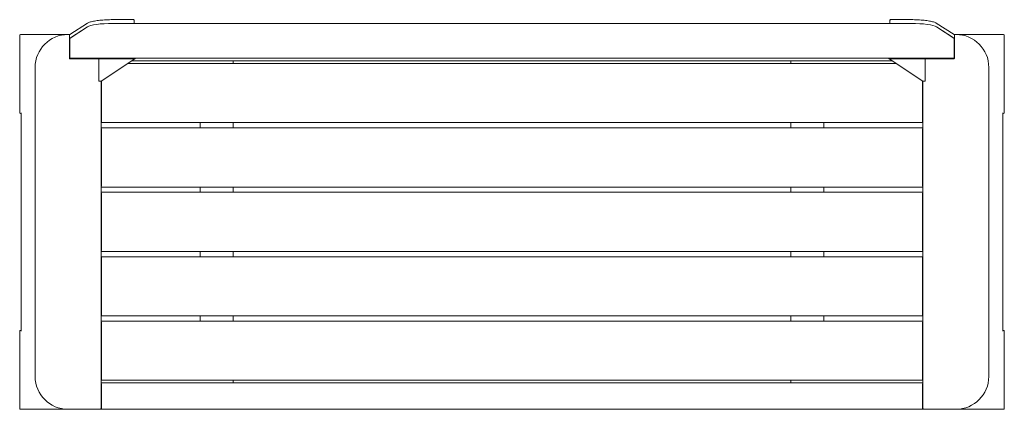
# Model space of a CAD drawing. Units: millimetres. Extents: x -2471 to -971, y -1766 to -1174.
import ezdxf

# ---------------------------------------------------------------- set-up
doc = ezdxf.new("R2010")
doc.units = ezdxf.units.MM
doc.layers.add('9', color=9, linetype='Continuous')

# ---------------------------------------------------------------- blocks, each defined once
blk = doc.blocks.new('A$C65056FD1')
at = {"color": 0, "linetype": 'Continuous', "lineweight": 0}
for p, q in [((51.4, 568.8), (78.4, 586.4)), ((116.6, 591.6), (148.2, 591.6)), ((116.6, 585.8), (1332.6, 585.8)), ((116.6, 585.8), (148.1, 585.8)), ((149.1, 585.8), (149.1, 590.6)), ((1300.2, 585.8), (1300.2, 590.6)), ((1301, 591.6), (1332.6, 591.6)), ((1332.6, 585.8), (1301.2, 585.8)), ((1370.8, 586.4), (1397.9, 568.8)), ((78, 580.7), (51.7, 563.6)), ((78, 580.7), (52.1, 563.8)), ((1371.3, 580.7), (1397.2, 563.8)), ((1371.3, 580.7), (1397.5, 563.6)), ((-25.1, 568), (-25.1, 450)), ((51.7, 569), (-24.1, 569)), ((48.4, 569), (51.6, 569)), ((50.9, 568.3), (50.9, 562.9)), ((50.9, 568), (50.9, 562.9)), ((51.3, 562.9), (50.9, 562.9)), ((50.9, 562.9), (50.9, 562.8)), ((51.3, 562.9), (50.9, 562.9)), ((50.9, 562.8), (50.9, 533.3)), ((1397.6, 569), (1473.3, 569)), ((1400.8, 569), (1397.7, 569)), ((1397.9, 562.9), (1398.3, 562.9)), ((1397.9, 562.9), (1398.3, 562.9)), ((1398.3, 568.3), (1398.3, 562.9)), ((1398.3, 568), (1398.3, 562.9)), ((1398.3, 562.9), (1398.3, 562.8)), ((1398.3, 562.8), (1398.3, 533.3)), ((1474.3, 450), (1474.3, 568)), ((50.9, 533.3), (50.9, 533)), ((51.3, 532.7), (51.7, 533.1)), ((51.8, 532), (147.7, 532)), ((52.6, 532.9), (1396.6, 532.9)), ((95.2, 498.9), (95.2, 532)), ((98.8, 498), (150.4, 532)), ((139.8, 525), (1309.5, 525)), ((1303.4, 529), (145.8, 529)), ((150.8, 532.8), (150.8, 532.9)), ((299.8, 529), (299.8, 525)), ((1149.5, 529), (1149.5, 525)), ((1298.5, 532.9), (1298.5, 532.8)), ((1298.9, 532), (1350.5, 498)), ((1301.5, 532), (1397.3, 532)), ((1354.1, 498.9), (1354.1, 532)), ((1398.3, 533), (1398.3, 533.3)), ((-1.6, 49), (-1.6, 519)), ((1450.8, 49), (1450.8, 519)), ((98.1, 497.9), (96.2, 497.9)), ((99.1, 498.2), (99.1, -0.3)), ((99.5, 438), (99.5, 498.5)), ((1349.8, 438), (1349.8, 498.5)), ((1350.2, -0.3), (1350.2, 498.2)), ((1351.2, 497.9), (1353.1, 497.9)), ((-24.1, 449), (-22.9, 449)), ((-22.9, 118.3), (-22.9, 449.7)), ((1350.2, 435), (99.1, 435)), ((249.8, 427), (249.8, 435)), ((299.8, 435), (299.8, 427)), ((1149.5, 435), (1149.5, 427)), ((1199.5, 427), (1199.5, 435)), ((1472.2, 449.7), (1472.2, 118.3)), ((1473.3, 449), (1472.2, 449)), ((99.1, 427), (1350.2, 427)), ((99.5, 340), (99.5, 424)), ((1349.8, 340), (1349.8, 424)), ((1350.2, 337), (99.1, 337)), ((249.8, 329), (249.8, 337)), ((299.8, 337), (299.8, 329)), ((1149.5, 337), (1149.5, 329)), ((1199.5, 329), (1199.5, 337)), ((99.1, 329), (1350.2, 329)), ((1350.2, 329), (99.1, 329)), ((99.5, 242), (99.5, 326)), ((99.5, 326), (99.5, 242)), ((1349.8, 242), (1349.8, 326)), ((1349.8, 326), (1349.8, 242)), ((1350.2, 239), (99.1, 239)), ((99.1, 239), (1350.2, 239)), ((1350.2, 231), (99.1, 231)), ((99.5, 228), (99.5, 144)), ((249.8, 231), (249.8, 239)), ((299.8, 239), (299.8, 231)), ((1149.5, 239), (1149.5, 231)), ((1199.5, 231), (1199.5, 239)), ((1349.8, 228), (1349.8, 144)), ((99.1, 141), (1350.2, 141)), ((249.8, 133), (249.8, 141)), ((299.8, 141), (299.8, 133)), ((1149.5, 141), (1149.5, 133)), ((1199.5, 133), (1199.5, 141)), ((1350.2, 133), (99.1, 133)), ((99.5, 130), (99.5, 46)), ((1349.8, 130), (1349.8, 46)), ((-25.1, 0), (-25.1, 118.3)), ((-22.9, 119), (-24.1, 119)), ((1472.2, 119), (1473.3, 119)), ((1474.3, 118.3), (1474.3, 0)), ((99.1, 43), (1350.2, 43)), ((1350.2, 39), (99.1, 39)), ((99.5, 2), (99.5, 36)), ((299.8, 43), (299.8, 39)), ((1149.5, 43), (1149.5, 39)), ((1349.8, 2), (1349.8, 36)), ((98.1, 0), (98.8, -0.8)), ((1351.2, 0), (1350.4, -0.8)), ((48.4, -1), (-24.1, -1)), ((48.4, -1), (98.1, -1)), ((98.1, -1), (98.7, -1)), ((98.7, -1), (1350.6, -1)), ((1350.6, -1), (1351.2, -1)), ((1400.8, -1), (1351.2, -1)), ((1400.8, -1), (1473.3, -1))]:
    blk.add_line(p, q, dxfattribs=at)
at = {"color": 0, "linetype": 'Continuous', "lineweight": 0, "extrusion": (2.30565e-16, 0, -1)}
for centre, radius, start, end in [((24.1, 568), 1, 0, 90), ((-1397.3, 568), 1, 116.442, 136.3673), ((-1473.3, 568), 1, 90, 180), ((-1397.3, 533), 1, 180, 270), ((24.1, 450), 1, 270, 0), ((-1473.3, 450), 1, 180, 270), ((-1400.8, 49), 50, 180, 270), ((24.1, 0), 1, 270, 0), ((-1473.3, 0), 1, 180, 270)]:
    blk.add_arc(centre, radius, start, end, dxfattribs=at)
at = {"color": 0, "linetype": 'Continuous', "lineweight": 0, "extrusion": (2.30565e-16, 2.87949e-31, -1)}
blk.add_arc((-48.4, 519), 50, 0, 90, dxfattribs=at)
at = {"color": 0, "linetype": 'Continuous', "lineweight": 0}
for centre, radius, start, end in [((51.9, 568), 1, 116.442, 136.3673), ((1400.8, 519), 50, 360, 90), ((48.4, 49), 50, 180, 270)]:
    blk.add_arc(centre, radius, start, end, dxfattribs=at)
for centre, major_axis, ratio, start_param, end_param in [((116.6, 578.9), (-40, 0), 0.173648, -1.570796, -0.261799), ((148.1, 590.6), (0.996, 0.996), 0.087489, 0.698132, 1.48353), ((148.1, 590.6), (0, 1.16), 0.863218, -1.570796, -0.785398), ((1301.2, 590.6), (-0.766, 0.766), 0.8391, -0.698132, -0.087266), ((1332.6, 578.9), (40, 0), 0.173648, 0.261799, 1.570796), ((51.9, 568), (-0.882, -0.572), 0.951251, -1.570796, -0.859024), ((1397.3, 562.8), (-1, 0), 0.176327, -3.141593, -2.211158), ((51.9, 533), (0, -1.19), 0.8391, -1.570796, -0.872665), ((51.9, 533), (-0.766, -0.766), 0.8391, 0, 0.872665), ((148, 533), (-1.27, -0.38), 0.729423, 1.181171, 1.355704), ((1299.5, 532.8), (0.886, 0.477), 0.972994, -3.624632, -2.053835), ((1301.3, 533), (-1.27, 0.38), 0.729423, 1.785889, 1.960422), ((98.1, 497.7), (-1, 0), 0.176327, -1.787637, -1.570796), ((1351.2, 498.7), (0.931, 0.502), 0.729423, -2.766974, -2.162256), ((1353, 498.9), (0.877, -0.577), 0.952213, -0.966078, 0.55976), ((-21.9, 450), (0.793, 0.793), 0.767327, -4.057891, -3.796091), ((98.7, 438), (0, 3), 0.267949, -2.6748, -1.570796), ((1350.6, 438), (0, -3), 0.267949, -1.570796, -0.466793), ((98.7, 424), (0, 3), 0.267949, -1.570796, -0.466793), ((1350.6, 424), (0, -3), 0.267949, -2.6748, -1.570796), ((98.7, 340), (0, 3), 0.267949, -2.6748, -1.570796), ((1350.6, 340), (0, -3), 0.267949, -1.570796, -0.466793), ((98.7, 326), (0, 3), 0.267949, -1.570796, -0.466793), ((1350.6, 326), (0, -3), 0.267949, -2.6748, -1.570796), ((98.7, 242), (0, 3), 0.267949, -2.6748, -1.570796), ((1350.6, 242), (0, -3), 0.267949, -1.570796, -0.466793), ((-24.1, 118), (-0.793, 0.793), 0.767327, 0, 0.916298), ((-24.1, 118), (-1.3, 0), 0.767327, -1.570796, -0.916298), ((1471.2, 118), (0.793, 0.793), 0.767327, -0.916298, -0.654498), ((98.1, 0), (1.3, 0), 0.767327, -1.570796, -0.916298), ((1351.2, 0), (0.793, 0.793), 0.767327, -3.796091, -3.141593)]:
    blk.add_ellipse(centre, major_axis=major_axis, ratio=ratio, start_param=start_param, end_param=end_param, dxfattribs=at)
at = {"color": 0, "linetype": 'Continuous', "lineweight": 0, "extrusion": (2.14479e-16, -3.30953e-16, -1)}
blk.add_ellipse((116.6, 578.9), major_axis=(-40, 0), ratio=0.173648, start_param=0.261799, end_param=1.570796, dxfattribs=at)
at = {"color": 0, "linetype": 'Continuous', "lineweight": 0, "extrusion": (2.22045e-16, 7.61744e-30, -1)}
blk.add_ellipse((148.1, 590.6), major_axis=(0.766, 0.766), ratio=0.8391, start_param=-0.698132, end_param=-0.087266, dxfattribs=at)
at = {"color": 0, "linetype": 'Continuous', "lineweight": 0, "extrusion": (2.30565e-16, -1.51267e-32, -1)}
blk.add_ellipse((1301.2, 590.6), major_axis=(0, 1.16), ratio=0.863218, start_param=-1.570796, end_param=-0.785398, dxfattribs=at)
at = {"color": 0, "linetype": 'Continuous', "lineweight": 0, "extrusion": (2.22045e-16, -3.57453e-31, -1)}
blk.add_ellipse((1301.2, 590.6), major_axis=(-0.996, 0.996), ratio=0.087489, start_param=0.698132, end_param=1.48353, dxfattribs=at)
at = {"color": 0, "linetype": 'Continuous', "lineweight": 0, "extrusion": (2.30565e-16, -2.18836e-30, -1)}
blk.add_ellipse((1332.6, 578.9), major_axis=(40, 0), ratio=0.173648, start_param=-1.570796, end_param=-0.261799, dxfattribs=at)
at = {"color": 0, "linetype": 'Continuous', "lineweight": 0, "extrusion": (2.30565e-16, 2.81973e-30, -1)}
blk.add_ellipse((51.9, 562.8), major_axis=(1, 0), ratio=0.176327, start_param=-3.141593, end_param=-2.211158, dxfattribs=at)
at = {"color": 0, "linetype": 'Continuous', "lineweight": 0, "extrusion": (2.30565e-16, 0, -1)}
blk.add_ellipse((1397.3, 568), major_axis=(0.882, -0.572), ratio=0.951251, start_param=-1.570796, end_param=-0.859024, dxfattribs=at)
at = {"color": 0, "linetype": 'Continuous', "lineweight": 0, "extrusion": (2.30565e-16, 6.33539e-32, -1)}
blk.add_ellipse((51.9, 533.3), major_axis=(-1, 0), ratio=0.8391, start_param=-0.872665, end_param=0, dxfattribs=at)
at = {"color": 0, "linetype": 'Continuous', "lineweight": 0, "extrusion": (2.22045e-16, 1.89327e-29, -1)}
blk.add_ellipse((51.9, 533.3), major_axis=(-0.766, 0.766), ratio=0.8391, start_param=-2.268928, end_param=-1.570796, dxfattribs=at)
at = {"color": 0, "linetype": 'Continuous', "lineweight": 0, "extrusion": (2.22045e-16, -1.27482e-26, -1)}
blk.add_ellipse((149.8, 532.8), major_axis=(-0.886, 0.477), ratio=0.972994, start_param=-3.624632, end_param=-2.053835, dxfattribs=at)
at = {"color": 0, "linetype": 'Continuous', "lineweight": 0, "extrusion": (2.30565e-16, -1.2326e-32, -1)}
blk.add_ellipse((96.3, 498.9), major_axis=(-0.877, -0.577), ratio=0.952213, start_param=-0.966078, end_param=0.55976, dxfattribs=at)
at = {"color": 0, "linetype": 'Continuous', "lineweight": 0, "extrusion": (2.29877e-16, -6.10434e-17, -1)}
blk.add_ellipse((98.1, 498.7), major_axis=(-0.931, 0.502), ratio=0.729423, start_param=-2.766974, end_param=-2.162256, dxfattribs=at)
at = {"color": 0, "linetype": 'Continuous', "lineweight": 0, "extrusion": (2.30565e-16, 1.15024e-30, -1)}
blk.add_ellipse((1351.2, 497.7), major_axis=(1, 0), ratio=0.176327, start_param=-1.787637, end_param=-1.570796, dxfattribs=at)
at = {"color": 0, "linetype": 'Continuous', "lineweight": 0, "extrusion": (2.29877e-16, -5.15256e-17, -1)}
for centre, start_param, end_param in [((1471.2, 450), -4.057891, -3.796091), ((-21.9, 118), -0.916298, -0.654498), ((98.1, 0), -3.796091, -3.141593)]:
    blk.add_ellipse(centre, major_axis=(-0.793, 0.793), ratio=0.767327, start_param=start_param, end_param=end_param, dxfattribs=at)
at = {"color": 0, "linetype": 'Continuous', "lineweight": 0, "extrusion": (2.26984e-48, -8.2173e-33, -1)}
for centre, major_axis in [((98.7, 326), (0, -3)), ((1350.6, 242), (0, 3)), ((98.7, 228), (0, -3)), ((1350.6, 144), (0, 3)), ((98.7, 130), (0, -3)), ((1350.6, 46), (0, 3))]:
    blk.add_ellipse(centre, major_axis=major_axis, ratio=0.267949, start_param=-2.6748, end_param=-1.570796, dxfattribs=at)
at = {"color": 0, "linetype": 'Continuous', "lineweight": 0, "extrusion": (2.26984e-48, 8.2173e-33, -1)}
for centre, major_axis in [((1350.6, 326), (0, 3)), ((98.7, 242), (0, -3)), ((1350.6, 228), (0, 3)), ((98.7, 144), (0, -3)), ((1350.6, 130), (0, 3)), ((98.7, 46), (0, -3))]:
    blk.add_ellipse(centre, major_axis=major_axis, ratio=0.267949, start_param=-1.570796, end_param=-0.466793, dxfattribs=at)
at = {"color": 0, "linetype": 'Continuous', "lineweight": 0, "extrusion": (2.55571e-16, 0, -1)}
blk.add_ellipse((1473.3, 118), major_axis=(1.3, 0), ratio=0.767327, start_param=-1.570796, end_param=-0.916298, dxfattribs=at)
at = {"color": 0, "linetype": 'Continuous', "lineweight": 0, "extrusion": (2.29877e-16, 5.15256e-17, -1)}
blk.add_ellipse((1473.3, 118), major_axis=(0.793, 0.793), ratio=0.767327, start_param=0, end_param=0.916298, dxfattribs=at)
at = {"color": 0, "linetype": 'Continuous', "lineweight": 0, "extrusion": (1.96003e-49, -4.10865e-33, -1)}
blk.add_ellipse((98.7, 36), major_axis=(0, -3), ratio=0.267949, start_param=-2.6748, end_param=-1.570796, dxfattribs=at)
at = {"color": 0, "linetype": 'Continuous', "lineweight": 0, "extrusion": (1.96003e-49, 4.10865e-33, -1)}
blk.add_ellipse((1350.6, 36), major_axis=(0, 3), ratio=0.267949, start_param=-1.570796, end_param=-0.466793, dxfattribs=at)
at = {"color": 0, "linetype": 'Continuous', "lineweight": 0, "extrusion": (0, 0, -1)}
for centre, major_axis, start_param, end_param in [((98.7, 2), (0, -3), -1.570796, 0), ((1350.6, 2), (0, 3), -3.141593, -1.570796)]:
    blk.add_ellipse(centre, major_axis=major_axis, ratio=0.267949, start_param=start_param, end_param=end_param, dxfattribs=at)
at = {"color": 0, "linetype": 'Continuous', "lineweight": 0, "extrusion": (2.55571e-16, 4.93364e-31, -1)}
blk.add_ellipse((1351.2, 0), major_axis=(-1.3, 0), ratio=0.767327, start_param=-1.570796, end_param=-0.916298, dxfattribs=at)
at = {"color": 0, "linetype": 'Continuous', "lineweight": 0}
for points, knots in [([(78.4, 586.4), (79.4, 587), (80.8, 587.6), (84.3, 588.7), (86.5, 589.1), (91.3, 590), (94.1, 590.3), (100, 590.9), (103.2, 591.2), (109.8, 591.5), (113.2, 591.6), (116.6, 591.6)], [3.403392, 3.403392, 3.403392, 3.403392, 3.665191, 3.665191, 3.926991, 3.926991, 4.18879, 4.18879, 4.45059, 4.45059, 4.712389, 4.712389, 4.712389, 4.712389]), ([(1332.6, 591.6), (1336, 591.6), (1339.5, 591.5), (1346.1, 591.2), (1349.3, 590.9), (1355.2, 590.3), (1357.9, 590), (1362.8, 589.1), (1364.9, 588.7), (1368.4, 587.6), (1369.8, 587), (1370.8, 586.4)], [4.712389, 4.712389, 4.712389, 4.712389, 4.974188, 4.974188, 5.235988, 5.235988, 5.497787, 5.497787, 5.759587, 5.759587, 6.021386, 6.021386, 6.021386, 6.021386]), ([(51.4, 568.3), (51.4, 568.3), (51.4, 568.3), (51.2, 568.3), (51, 568.3), (51, 568.3), (51, 568.3), (50.9, 568.3)], [-0.009343, -0.009343, -0.009343, -0.009343, 0, 0, 2.502767, 2.502767, 2.71571, 2.71571, 2.71571, 2.71571]), ([(50.9, 562.9), (51, 563), (51.1, 563.2), (51.4, 563.4), (51.6, 563.5), (51.7, 563.6)], [0, 0, 0, 0, 1.999313, 1.999313, 4.108493, 4.108493, 4.108493, 4.108493]), ([(51.4, 563.3), (51.3, 561.4), (51.3, 559.5), (51.2, 555.7), (51.2, 553.8), (51.2, 550), (51.1, 548.1), (51.1, 544.2), (51.1, 542.3), (51, 538.5), (51, 536.6), (51, 534.7)], [0.820268, 0.820268, 0.820268, 0.820268, 6.523468, 6.523468, 12.226669, 12.226669, 17.929869, 17.929869, 23.63307, 23.63307, 29.33627, 29.33627, 29.33627, 29.33627]), ([(52.1, 563.8), (51.8, 563.7), (51.6, 563.5), (51.4, 563.4), (51.4, 563.4), (51.4, 563.4)], [0, 0, 0, 0, 2.842014, 2.842014, 2.91322, 2.91322, 2.91322, 2.91322]), ([(1397.2, 563.8), (1397.4, 563.7), (1397.7, 563.5), (1397.9, 563.4), (1397.9, 563.4), (1397.9, 563.4)], [0, 0, 0, 0, 2.842014, 2.842014, 2.91322, 2.91322, 2.91322, 2.91322]), ([(1398.3, 562.9), (1398.2, 563), (1398.1, 563.2), (1397.9, 563.4), (1397.7, 563.5), (1397.5, 563.6)], [0, 0, 0, 0, 1.999313, 1.999313, 4.108493, 4.108493, 4.108493, 4.108493]), ([(1397.9, 568.3), (1397.9, 568.3), (1397.9, 568.3), (1398.1, 568.3), (1398.2, 568.3), (1398.3, 568.3), (1398.3, 568.3), (1398.3, 568.3)], [-0.009343, -0.009343, -0.009343, -0.009343, 0, 0, 2.502767, 2.502767, 2.71571, 2.71571, 2.71571, 2.71571]), ([(1397.9, 563.3), (1398, 561.4), (1398, 559.5), (1398.1, 555.7), (1398.1, 553.8), (1398.1, 550), (1398.1, 548.1), (1398.2, 544.2), (1398.2, 542.3), (1398.2, 538.5), (1398.2, 536.6), (1398.3, 534.7)], [0.820268, 0.820268, 0.820268, 0.820268, 6.523468, 6.523468, 12.226669, 12.226669, 17.929869, 17.929869, 23.63307, 23.63307, 29.33627, 29.33627, 29.33627, 29.33627]), ([(51, 534.9), (51, 534.9), (51, 534.9), (51, 534.6), (51, 534.3), (51.1, 533.8), (51.2, 533.6), (51.4, 533.4), (51.4, 533.3), (51.4, 533.3)], [-2.532385, -2.532385, -2.532385, -2.532385, -2.529719, -2.529719, -1.654247, -1.654247, -0.831602, -0.831602, -0.704691, -0.704691, -0.704691, -0.704691]), ([(51.4, 533.3), (51.5, 533.2), (51.6, 533.2), (51.8, 533), (52, 532.9), (52.5, 532.8), (52.8, 532.8), (53, 532.9), (53, 532.9), (53, 532.9)], [1.109874, 1.109874, 1.109874, 1.109874, 1.397101, 1.397101, 2.370086, 2.370086, 3.405884, 3.405884, 3.40866, 3.40866, 3.40866, 3.40866]), ([(1397.8, 533.3), (1397.8, 533.2), (1397.7, 533.2), (1397.5, 533), (1397.2, 532.9), (1396.8, 532.8), (1396.5, 532.8), (1396.3, 532.9), (1396.3, 532.9), (1396.3, 532.9)], [1.109874, 1.109874, 1.109874, 1.109874, 1.397101, 1.397101, 2.370086, 2.370086, 3.405884, 3.405884, 3.40866, 3.40866, 3.40866, 3.40866]), ([(1398.3, 534.9), (1398.3, 534.9), (1398.3, 534.9), (1398.3, 534.6), (1398.2, 534.3), (1398.1, 533.8), (1398, 533.6), (1397.9, 533.4), (1397.9, 533.3), (1397.8, 533.3)], [-2.532385, -2.532385, -2.532385, -2.532385, -2.529719, -2.529719, -1.654247, -1.654247, -0.831602, -0.831602, -0.704691, -0.704691, -0.704691, -0.704691])]:
    blk.add_open_spline(points, degree=3, knots=knots, dxfattribs=at)
for points in [[(51.4, 563.4), (51.4, 563.3), (51.4, 563.3), (51.4, 563.3)], [(1397.9, 563.4), (1397.9, 563.3), (1397.9, 563.3), (1397.9, 563.3)]]:
    blk.add_open_spline(points, degree=3, dxfattribs=at)

msp = doc.modelspace()

# ---------------------------------------------------------------- block references
at = {"layer": '9'}
msp.add_blockref('A$C65056FD1', (-2445.5, -1765.1), dxfattribs=at)

doc.saveas('drawing.dxf')
